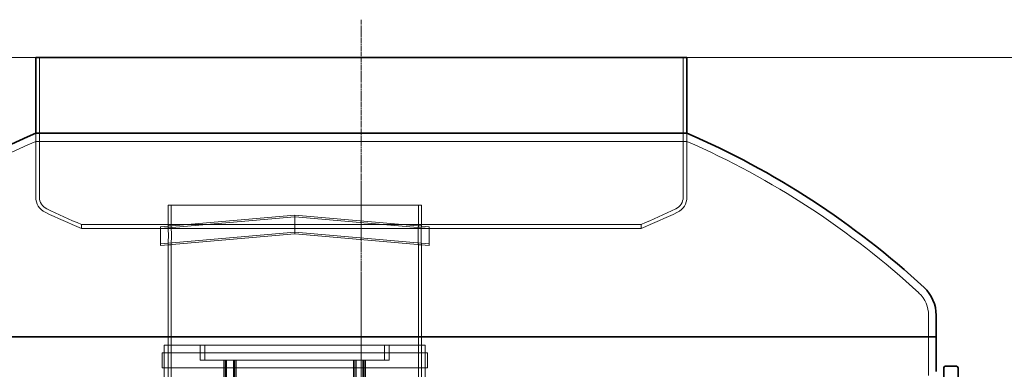
# Model space of a CAD drawing. Units: millimetres. Extents: x 238811 to 330307, y 164885 to 179141.
# Drawn here: x 263306 to 264608, y 172111 to 172573 of the extents above; entities that cross this region are included whole.
import ezdxf

# ---------------------------------------------------------------- set-up
doc = ezdxf.new("R2010")
doc.units = ezdxf.units.MM
doc.linetypes.add('CHAIN', pattern=[0.3543, 0.2362, -0.0295, 0.0591, -0.0295])
doc.linetypes.add('DASHED', pattern=[0])
doc.layers.get('DEFPOINTS').update_dxf_attribs({"color": 250})
doc.layers.add('Kóta (ISO)', color=5, linetype='Continuous', lineweight=9, true_color=0x0000ff)
for name, color, linetype, lineweight in [('Osa (ISO)', 1, 'Continuous', 9), ('Skrytá (ISO)', 1, 'DASHED', 18), ('Viditelná (ISO)', 7, 'Continuous', 35)]:
    doc.layers.add(name, color=color, linetype=linetype, lineweight=lineweight)
doc.styles.add('Text poznámky (ISO)', font='tahoma.ttf')
doc.dimstyles.new('Výchozí (ISO)', dxfattribs={"dimscale": 40, "dimtxt": 3.5, "dimasz": 2.5, "dimexe": 3.175, "dimexo": 0, "dimgap": 0.762, "dimtad": 1, "dimrnd": 1e-08, "dimzin": 0, "dimtxsty": 'Text poznámky (ISO)', "dimcen": 0.09, "dimdle": 10, "dimclrd": 256, "dimclre": 256, "dimclrt": 256, "dimazin": 0, "dimtfac": 1.001486, "dimtmove": 0, "dimatfit": 3, "dimfxl": 0, "dimtolj": 1, "dimtzin": 0, "dimlwd": -1, "dimlwe": -1, "dimarcsym": 0})

# ---------------------------------------------------------------- blocks, each defined once
blk = doc.blocks.new('*D88')
at = {"layer": 'DEFPOINTS', "color": 0, "transparency": 16777216}
for p in [(263327.6, 172523.2), (262621.5, 171962.9), (262826.1, 171962.9)]:
    blk.add_point(p, dxfattribs=at)
at = {"layer": 'Kóta (ISO)', "color": 3, "transparency": 16777216}
for p, q in [((263327.6, 172523.2), (262494.5, 172523.2)), ((262621.5, 172423.2), (262621.5, 172062.9)), ((262826.1, 171962.9), (262494.5, 171962.9))]:
    blk.add_line(p, q, dxfattribs=at)
for points in [[(262604.8, 172423.2), (262638.1, 172423.2), (262621.5, 172523.2)], [(262604.8, 172062.9), (262638.1, 172062.9), (262621.5, 171962.9)]]:
    blk.add_solid(points, dxfattribs=at)
at = {"layer": 'Kóta (ISO)', "color": 3, "transparency": 16777216, "insert": (262507.7, 172158.5), "char_height": 80, "attachment_point": 1, "rotation": 90, "style": 'Text poznámky (ISO)'}
blk.add_mtext('\\A1;560', dxfattribs=at)
blk = doc.blocks.new('*D165')
at = {"layer": 'DEFPOINTS', "color": 0, "transparency": 16777216}
for p in [(264188.6, 172523.2), (264618.1, 170343.2), (265138.1, 170343.2)]:
    blk.add_point(p, dxfattribs=at)
at = {"layer": 'Kóta (ISO)', "color": 3, "transparency": 16777216}
for p, q in [((264188.6, 172523.2), (265265.1, 172523.2)), ((265138.1, 172423.2), (265138.1, 170443.2)), ((264618.1, 170343.2), (265265.1, 170343.2))]:
    blk.add_line(p, q, dxfattribs=at)
for points in [[(265121.4, 172423.2), (265154.8, 172423.2), (265138.1, 172523.2)], [(265121.4, 170443.2), (265154.8, 170443.2), (265138.1, 170343.2)]]:
    blk.add_solid(points, dxfattribs=at)
at = {"layer": 'Kóta (ISO)', "color": 3, "transparency": 16777216, "insert": (265065.8, 171433.2), "char_height": 80, "attachment_point": 5, "rotation": 90, "style": 'Text poznámky (ISO)'}
blk.add_mtext('\\A1;2180', dxfattribs=at)

msp = doc.modelspace()

# ---------------------------------------------------------------- linework, layer by layer
at = {"layer": 'Osa (ISO)', "linetype": 'CHAIN', "ltscale": 23.990969}
for p, q in [((263758.1, 172573.2), (263758.1, 172288.5)), ((263758.1, 172356.6), (263758.1, 170293.2))]:
    msp.add_line(p, q, dxfattribs=at)
at = {"layer": 'Osa (ISO)', "linetype": 'CHAIN', "ltscale": 7.134624}
msp.add_line((263758.1, 172232.6), (263758.1, 172104.2), dxfattribs=at)
at = {"layer": 'Skrytá (ISO)', "ltscale": 14.888175}
for p, q in [((263332.6, 172523.2), (263332.6, 172338.5)), ((264183.6, 172523.2), (264183.6, 172338.5))]:
    msp.add_line(p, q, dxfattribs=at)
at = {"layer": 'Skrytá (ISO)', "ltscale": 10.241615}
for p, q in [((263327.6, 172423.2), (263327.6, 172338.5)), ((264188.6, 172423.2), (264188.6, 172338.5))]:
    msp.add_line(p, q, dxfattribs=at)
at = {"layer": 'Skrytá (ISO)', "ltscale": 1.03762}
for p, q in [((263327.6, 172412.3), (263327.6, 172423.2)), ((264188.6, 172412.3), (264188.6, 172423.2))]:
    msp.add_line(p, q, dxfattribs=at)
at = {"layer": 'Skrytá (ISO)', "ltscale": 13.079842}
msp.add_line((264188.6, 172412.3), (263327.6, 172412.3), dxfattribs=at)
at = {"layer": 'Skrytá (ISO)', "ltscale": 12.722842}
msp.add_line((263837.6, 172328.1), (263502.6, 172328.1), dxfattribs=at)
at = {"layer": 'Skrytá (ISO)', "ltscale": 2.617591}
for p, q in [((263502.6, 172300.6), (263502.6, 172328.1)), ((263506.6, 172300.6), (263506.6, 172328.1)), ((263833.6, 172300.6), (263833.6, 172328.1)), ((263837.6, 172300.6), (263837.6, 172328.1))]:
    msp.add_line(p, q, dxfattribs=at)
at = {"layer": 'Skrytá (ISO)', "ltscale": 14.359931}
for p, q in [((263670.1, 172315.1), (263492.6, 172299.6)), ((263670.1, 172312.8), (263492.6, 172297.3)), ((263847.6, 172299.6), (263670.1, 172315.1)), ((263847.6, 172297.3), (263670.1, 172312.8)), ((263670.1, 172292.4), (263492.6, 172276.9)), ((263670.1, 172290.1), (263492.6, 172274.6)), ((263847.6, 172276.9), (263670.1, 172292.4)), ((263847.6, 172274.6), (263670.1, 172290.1))]:
    msp.add_line(p, q, dxfattribs=at)
at = {"layer": 'Skrytá (ISO)', "ltscale": 1.868927}
for p, q in [((263670.1, 172315.1), (263670.1, 172302.6)), ((263670.1, 172302.6), (263670.1, 172290.1))]:
    msp.add_line(p, q, dxfattribs=at)
at = {"layer": 'Skrytá (ISO)', "ltscale": 12.774632}
for p, q in [((263388.1, 172302.6), (264128.1, 172302.6)), ((264128.1, 172297.2), (263388.1, 172297.2))]:
    msp.add_line(p, q, dxfattribs=at)
at = {"layer": 'Skrytá (ISO)', "ltscale": 0.515432}
for p, q in [((263388.1, 172302.6), (263388.1, 172297.2)), ((264128.1, 172302.6), (264128.1, 172297.2))]:
    msp.add_line(p, q, dxfattribs=at)
at = {"layer": 'Skrytá (ISO)', "ltscale": 3.737955}
for p, q in [((263492.6, 172299.6), (263492.6, 172274.6)), ((263847.6, 172299.6), (263847.6, 172274.6))]:
    msp.add_line(p, q, dxfattribs=at)
at = {"layer": 'Skrytá (ISO)', "ltscale": 0.380655}
for p, q in [((263502.6, 172300.6), (263506.6, 172300.6)), ((263833.6, 172300.6), (263837.6, 172300.6)), ((263502.6, 172275.6), (263506.6, 172275.6)), ((263833.6, 172275.6), (263837.6, 172275.6))]:
    msp.add_line(p, q, dxfattribs=at)
at = {"layer": 'Skrytá (ISO)', "ltscale": 14.192456}
for p, q in [((263502.6, 171982.1), (263502.6, 172275.6)), ((263506.6, 171982.1), (263506.6, 172275.6)), ((263833.6, 171982.1), (263833.6, 172275.6)), ((263837.6, 171982.1), (263837.6, 172275.6))]:
    msp.add_line(p, q, dxfattribs=at)
at = {"layer": 'Skrytá (ISO)', "ltscale": 2.704584}
msp.add_line((264508.1, 172182.6), (264508.1, 172154.2), dxfattribs=at)
at = {"layer": 'Skrytá (ISO)', "ltscale": 13.102629}
msp.add_line((263842.6, 172143.1), (263497.6, 172143.1), dxfattribs=at)
at = {"layer": 'Skrytá (ISO)', "ltscale": 13.187973}
for p, q in [((263497.6, 171543.1), (263497.6, 172143.1)), ((263502.6, 171543.1), (263502.6, 172143.1)), ((263837.6, 171543.1), (263837.6, 172143.1)), ((263842.6, 171543.1), (263842.6, 172143.1))]:
    msp.add_line(p, q, dxfattribs=at)
at = {"layer": 'Skrytá (ISO)', "ltscale": 1.903676}
for p, q in [((263545.1, 172143.1), (263545.1, 172123.1)), ((263551.3, 172143.1), (263551.3, 172123.1)), ((263788.9, 172143.1), (263788.9, 172123.1)), ((263795.1, 172143.1), (263795.1, 172123.1)), ((263494.6, 172113.1), (263494.6, 172133.1)), ((263497.6, 172113.1), (263497.6, 172133.1)), ((263842.6, 172113.1), (263842.6, 172133.1)), ((263845.6, 172113.1), (263845.6, 172133.1))]:
    msp.add_line(p, q, dxfattribs=at)
at = {"layer": 'Skrytá (ISO)', "ltscale": 4.854527}
msp.add_line((264508.1, 172103.2), (264508.1, 172154.2), dxfattribs=at)
at = {"layer": 'Skrytá (ISO)', "ltscale": 13.330501}
for p, q in [((263845.6, 172133.1), (263494.6, 172133.1)), ((263494.6, 172113.1), (263845.6, 172113.1))]:
    msp.add_line(p, q, dxfattribs=at)
at = {"layer": 'Skrytá (ISO)', "ltscale": 10.956091}
for p, q in [((263545.1, 172123.1), (263576.5, 172123.1)), ((263763.6, 172123.1), (263795.1, 172123.1))]:
    msp.add_line(p, q, dxfattribs=at)
at = {"layer": 'Skrytá (ISO)', "ltscale": 1.417067}
for p, q in [((263586.8, 172123.1), (263576.5, 172123.1)), ((263763.6, 172123.1), (263753.4, 172123.1))]:
    msp.add_line(p, q, dxfattribs=at)
at = {"layer": 'Skrytá (ISO)', "ltscale": 12.924213}
for p, q in [((263576.5, 171535.1), (263576.5, 172123.1)), ((263578.3, 171535.1), (263578.3, 172123.1)), ((263578.5, 171535.1), (263578.5, 172123.1)), ((263580, 171535.1), (263580, 172123.1)), ((263589, 171535.1), (263589, 172123.1)), ((263590.5, 171535.1), (263590.5, 172123.1)), ((263590.7, 171535.1), (263590.7, 172123.1)), ((263592.5, 171535.1), (263592.5, 172123.1)), ((263747.6, 171535.1), (263747.6, 172123.1)), ((263749.4, 171535.1), (263749.4, 172123.1)), ((263749.6, 171535.1), (263749.6, 172123.1)), ((263751.1, 171535.1), (263751.1, 172123.1)), ((263760.1, 171535.1), (263760.1, 172123.1)), ((263761.6, 171535.1), (263761.6, 172123.1)), ((263761.8, 171535.1), (263761.8, 172123.1)), ((263763.6, 171535.1), (263763.6, 172123.1))]:
    msp.add_line(p, q, dxfattribs=at)
at = {"layer": 'Skrytá (ISO)', "ltscale": 14.689241}
msp.add_line((263586.8, 172123.1), (263753.4, 172123.1), dxfattribs=at)
at = {"layer": 'Skrytá (ISO)', "ltscale": 12.709348}
for centre, start, end in [((263768.2, 171402.9), 113.58, 132.7222), ((263748, 171402.9), 47.2778, 66.42)]:
    msp.add_arc(centre, 1101.4, start, end, dxfattribs=at)
at = {"layer": 'Skrytá (ISO)', "ltscale": 2.339602}
for centre, start, end in [((263349.5, 172338.5), 180, 244.3471), ((264166.7, 172338.5), 295.6529, 0)]:
    msp.add_arc(centre, 21.9, start, end, dxfattribs=at)
at = {"layer": 'Skrytá (ISO)', "ltscale": 1.805085}
for centre, start, end in [((263349.5, 172338.5), 180, 244.3471), ((264166.7, 172338.5), 295.6529, 0)]:
    msp.add_arc(centre, 16.9, start, end, dxfattribs=at)
at = {"layer": 'Skrytá (ISO)', "ltscale": 5.014967}
for centre, start, end in [((263759.6, 173192.5), 244.3471, 247.4614), ((263756.5, 173192.5), 292.5386, 295.6529)]:
    msp.add_arc(centre, 969.3, start, end, dxfattribs=at)
at = {"layer": 'Skrytá (ISO)', "ltscale": 4.791491}
for centre, start, end in [((263759.6, 173192.5), 244.3471, 247.338), ((263756.5, 173192.5), 292.662, 295.6529)]:
    msp.add_arc(centre, 964.3, start, end, dxfattribs=at)
at = {"layer": 'Skrytá (ISO)', "ltscale": 3.141713}
msp.add_arc((264468.1, 172182.6), 40, 0, 47.2778, dxfattribs=at)
at = {"layer": 'Skrytá (ISO)', "ltscale": 3.738715}
for points in [[(263502.6, 172300.6), (263502.6, 172300.6), (263502.6, 172300.3), (263502.7, 172299), (263502.8, 172298), (263502.9, 172295.8), (263502.9, 172294.4), (263503, 172291.3), (263503.1, 172289.7), (263503.1, 172286.5), (263503, 172284.8), (263502.9, 172281.8), (263502.9, 172280.4), (263502.8, 172278.1), (263502.7, 172277.2), (263502.6, 172275.9), (263502.6, 172275.6), (263502.6, 172275.6)], [(263837.6, 172275.6), (263837.6, 172275.6), (263837.6, 172275.9), (263837.5, 172277.2), (263837.4, 172278.1), (263837.3, 172280.4), (263837.2, 172281.8), (263837.1, 172284.8), (263837.1, 172286.5), (263837.1, 172289.7), (263837.1, 172291.3), (263837.2, 172294.4), (263837.3, 172295.8), (263837.4, 172298), (263837.5, 172299), (263837.6, 172300.3), (263837.6, 172300.6), (263837.6, 172300.6)]]:
    msp.add_open_spline(points, degree=3, knots=[1.884185, 1.884185, 1.884185, 1.884185, 2.355231, 2.355231, 2.826277, 2.826277, 3.297324, 3.297324, 3.76837, 3.76837, 4.239417, 4.239417, 4.710463, 4.710463, 5.181509, 5.181509, 5.652555, 5.652555, 5.652555, 5.652555], dxfattribs=at)
at = {"layer": 'Skrytá (ISO)', "ltscale": 3.73878}
for points in [[(263506.6, 172275.6), (263506.6, 172275.6), (263506.6, 172275.9), (263506.7, 172277.2), (263506.8, 172278.1), (263506.9, 172280.4), (263506.9, 172281.8), (263507, 172284.8), (263507.1, 172286.5), (263507.1, 172289.7), (263507, 172291.3), (263506.9, 172294.4), (263506.9, 172295.8), (263506.8, 172298), (263506.7, 172299), (263506.6, 172300.3), (263506.6, 172300.6), (263506.6, 172300.6)], [(263833.6, 172300.6), (263833.6, 172300.6), (263833.6, 172300.3), (263833.5, 172299), (263833.4, 172298), (263833.3, 172295.8), (263833.2, 172294.4), (263833.1, 172291.3), (263833.1, 172289.7), (263833.1, 172286.5), (263833.1, 172284.8), (263833.2, 172281.8), (263833.3, 172280.4), (263833.4, 172278.1), (263833.5, 172277.2), (263833.6, 172275.9), (263833.6, 172275.6), (263833.6, 172275.6)]]:
    msp.add_open_spline(points, degree=3, knots=[1.884222, 1.884222, 1.884222, 1.884222, 2.355278, 2.355278, 2.826333, 2.826333, 3.297389, 3.297389, 3.768445, 3.768445, 4.239501, 4.239501, 4.710557, 4.710557, 5.181612, 5.181612, 5.652667, 5.652667, 5.652667, 5.652667], dxfattribs=at)
at = {"layer": 'Viditelná (ISO)'}
for p, q in [((263327.6, 172523.2), (264188.6, 172523.2)), ((263327.6, 172523.2), (263327.6, 172423.2)), ((264188.6, 172523.2), (264188.6, 172423.2)), ((263327.6, 172423.2), (264188.6, 172423.2)), ((264518.1, 172182.6), (264518.1, 172154.2)), ((264518.1, 172154.2), (262998.1, 172154.2)), ((262998.1, 172154.2), (264518.1, 172154.2)), ((264518.1, 172108.2), (264518.1, 172154.2)), ((264528.1, 171933.2), (264528.1, 172113.2)), ((264545.1, 172115.2), (264530.1, 172115.2)), ((264547.1, 172113.2), (264547.1, 171933.2))]:
    msp.add_line(p, q, dxfattribs=at)
for centre, radius, start, end in [((263768.2, 171402.9), 1111.4, 113.3551, 132.7222), ((263748, 171402.9), 1111.4, 47.2778, 66.6449), ((264468.1, 172182.6), 50, 0, 47.2778), ((264530.1, 172113.2), 2, 90, 180), ((264545.1, 172113.2), 2, 0, 90)]:
    msp.add_arc(centre, radius, start, end, dxfattribs=at)

# ---------------------------------------------------------------- dimensions: what is measured, and where the dimension line sits
at = {"layer": 'Kóta (ISO)'}
dim = msp.add_linear_dim(base=(262621.5, 171962.9), p1=(263327.6, 172523.2), p2=(262826.1, 171962.9), angle=90, dimstyle='Výchozí (ISO)', override={"dimtxt": 2, "dimdec": 0, "dimclrd": 3, "dimclre": 3, "dimclrt": 3, "dimtofl": 0, "dimatfit": 1}, dxfattribs=at)
dim.commit()
dim.dimension.update_dxf_attribs({"geometry": '*D88', "text_midpoint": (262621.5, 172243), "dimtype": 160})
dim = msp.add_linear_dim(base=(265138.1, 170343.2), p1=(264188.6, 172523.2), p2=(264618.1, 170343.2), angle=90, dimstyle='Výchozí (ISO)', override={"dimtxt": 2, "dimdec": 0, "dimclrd": 3, "dimclre": 3, "dimclrt": 3, "dimtofl": 0, "dimatfit": 1}, dxfattribs=at)
dim.commit()
dim.dimension.update_dxf_attribs({"geometry": '*D165', "text_midpoint": (265065.8, 171433.2)})

doc.saveas('drawing.dxf')
